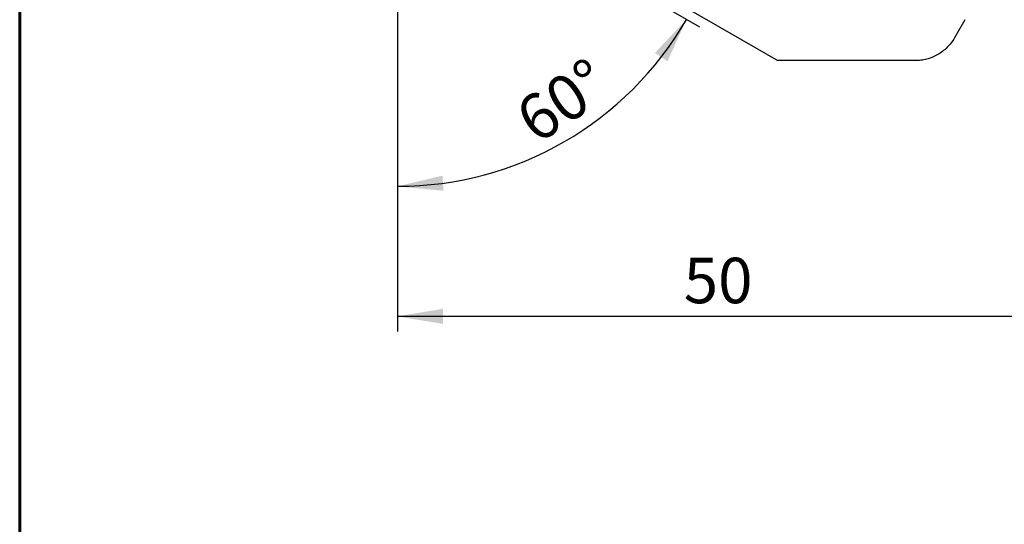
# Model space of a CAD drawing. Units: millimetres. Extents: x 15 to 204, y 6 to 291.
# Drawn here: x 15 to 80, y 148 to 182 of the extents above; entities that cross this region are included whole.
import ezdxf

# ---------------------------------------------------------------- set-up
doc = ezdxf.new("R2010")
doc.units = ezdxf.units.MM
doc.layers.add('DÜNNE_LINIE', color=7, linetype='Continuous')
doc.styles.add('SLDTEXTSTYLE0', font='TXT', dxfattribs={"width": 0.75})
doc.dimstyles.new('SLDDIMSTYLE0', dxfattribs={"dimtxt": 3, "dimasz": 3, "dimexe": 0, "dimexo": 0.0625, "dimgap": 0.75, "dimtad": 1, "dimdec": 4, "dimzin": 12, "dimdsep": 46, "dimtxsty": 'SLDTEXTSTYLE0', "dimsah": 1, "dimcen": 0.09, "dimadec": 3, "dimazin": 3, "dimtfac": 1, "dimtofl": 0, "dimtmove": 0, "dimatfit": 3, "dimfxl": 1, "dimfrac": 2, "dimtolj": 1, "dimtzin": 12, "dimarcsym": 0})
doc.dimstyles.new('SLDDIMSTYLE1', dxfattribs={"dimtxt": 3, "dimasz": 3, "dimexe": 0, "dimexo": 0.0625, "dimgap": 0.75, "dimtad": 1, "dimdec": 1, "dimrnd": 1e-09, "dimzin": 12, "dimdsep": 46, "dimtxsty": 'SLDTEXTSTYLE0', "dimsah": 1, "dimcen": 0.09, "dimadec": 0, "dimazin": 3, "dimtfac": 1, "dimtofl": 0, "dimtmove": 0, "dimatfit": 3, "dimfxl": 1, "dimfrac": 2, "dimtolj": 1, "dimtzin": 12, "dimarcsym": 0})

# ---------------------------------------------------------------- blocks, each defined once
blk = doc.blocks.new('_D')
at = {"layer": 'DÜNNE_LINIE', "color": 7}
for p, q in [((39.664, 187.599), (39.664, 169.785)), ((53.4, 184.872), (59.598, 181.294))]:
    blk.add_line(p, q, dxfattribs=at)
blk.add_arc((39.664, 192.803), 22.017, 270, 330, dxfattribs=at)
for points in [[(58.732, 181.794), (56.644, 179.582), (57.474, 179.025)], [(39.664, 170.785), (42.691, 170.49), (42.623, 171.487)]]:
    blk.add_solid(points, dxfattribs=at)
at = {"layer": 'DÜNNE_LINIE', "color": 7, "insert": (47.182, 176.01), "char_height": 3, "attachment_point": 1, "rotation": 33.55163, "style": 'SLDTEXTSTYLE0'}
blk.add_mtext('60°', dxfattribs=at)
blk = doc.blocks.new('_D_1')
at = {"layer": 'DÜNNE_LINIE', "color": 7}
for p, q in [((39.664, 187.599), (39.664, 161.21)), ((89.656, 183.348), (89.656, 161.21)), ((89.656, 162.21), (39.664, 162.21))]:
    blk.add_line(p, q, dxfattribs=at)
for points in [[(39.664, 162.21), (42.664, 161.71), (42.664, 162.71)], [(89.656, 162.21), (86.656, 162.71), (86.656, 161.71)]]:
    blk.add_solid(points, dxfattribs=at)
at = {"layer": 'DÜNNE_LINIE', "color": 7, "insert": (58.545, 166.077), "char_height": 3, "attachment_point": 1, "style": 'SLDTEXTSTYLE0'}
blk.add_mtext('50', dxfattribs=at)

msp = doc.modelspace()

# ---------------------------------------------------------------- linework, layer by layer
at = {"color": 7, "linetype": 'Continuous', "lineweight": 60}
msp.add_line((14.71987, 291.44354), (14.71987, 5.55646), dxfattribs=at)
at = {"color": 7, "linetype": 'Continuous', "lineweight": 30}
for p, q in [((77.10745, 181.77143), (76.41463, 180.57137)), ((73.81655, 179.07131), (64.73153, 179.07131))]:
    msp.add_line(p, q, dxfattribs=at)
at = {"color": 7, "linetype": 'Continuous', "lineweight": 30, "flags": 128}
msp.add_lwpolyline([(64.73153, 179.07131), (60.94993, 181.25466), (53.19797, 185.73042)], dxfattribs=at)
at = {"color": 7, "linetype": 'Continuous', "lineweight": 30}
msp.add_open_spline([(76.41463, 180.57137), (76.28353, 180.34429), (76.12517, 180.13758), (75.75342, 179.76531), (75.54246, 179.60345), (75.0867, 179.34077), (74.84605, 179.24131), (74.46609, 179.13954), (74.33595, 179.11373), (74.07681, 179.07976), (73.94687, 179.07131), (73.81655, 179.07131)], degree=3, knots=[0, 0, 0, 0, 0.25, 0.25, 0.5, 0.5, 0.75, 0.75, 0.875, 0.875, 1, 1, 1, 1], dxfattribs=at)

# ---------------------------------------------------------------- dimensions: what is measured, and where the dimension line sits
at = {"layer": 'DÜNNE_LINIE', "color": 7}
dim = msp.add_angular_dim_2l(base=(50.67271, 173.73513), line1=((39.66413, 188.59931), (39.66413, 197.98665)), line2=((52.53354, 185.3724), (40.06727, 192.5698)), dimstyle='SLDDIMSTYLE0', dxfattribs=at)
dim.commit()
dim.dimension.update_dxf_attribs({"geometry": '_D', "text_midpoint": (51.83276, 174.45371), "dimtype": 162})
dim = msp.add_linear_dim(base=(39.66413, 162.20978), p1=(89.65553, 184.34766), p2=(39.66413, 188.59931), dimstyle='SLDDIMSTYLE1', dxfattribs=at)
dim.commit()
dim.dimension.update_dxf_attribs({"geometry": '_D_1', "text_midpoint": (60.76118, 162.20978), "dimtype": 160})

doc.saveas('drawing.dxf')
